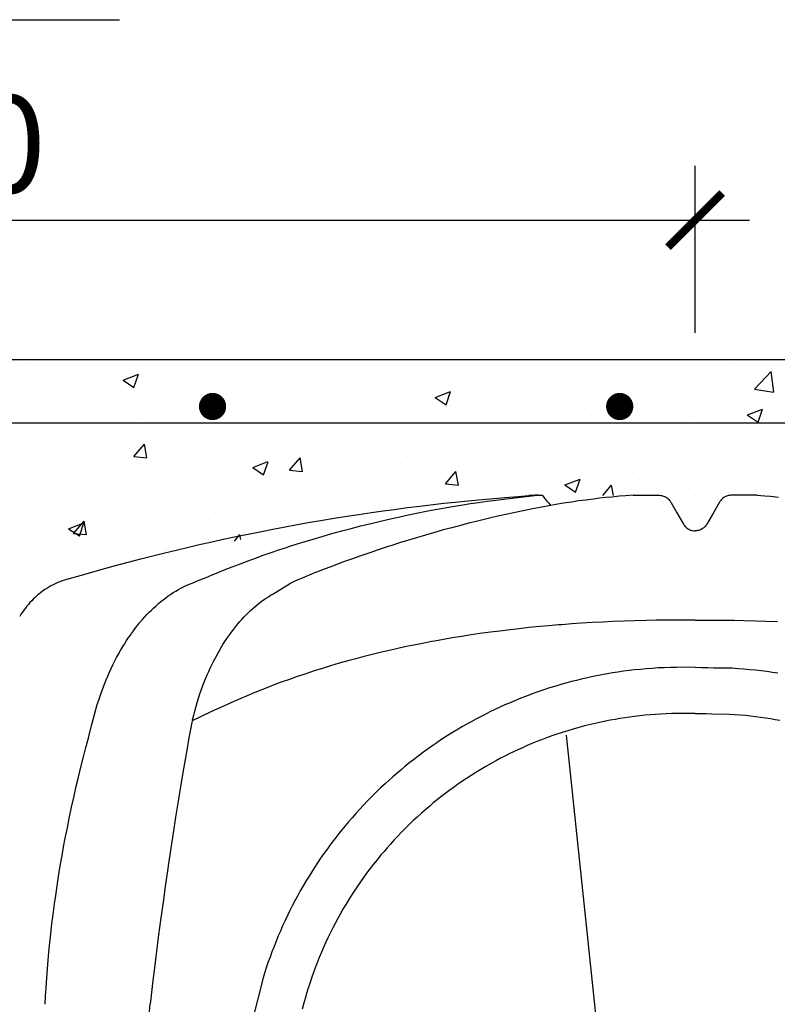
# Model space of a CAD drawing. Units: inches. Extents: x 45.7 to 66.7, y -62.1 to -32.4.
# Drawn here: x 57.6 to 59, y -37.1 to -35.3 of the extents above; entities that cross this region are included whole.
import ezdxf

# ---------------------------------------------------------------- set-up
doc = ezdxf.new("R2010")
doc.units = ezdxf.units.IN
doc.header["$MEASUREMENT"] = 0
doc.layers.add('Contorno-Cupolex', color=115, linetype='Continuous')
doc.styles.add('ROMANS', font='romans')
doc.dimstyles.new('milimetro20', dxfattribs={"dimtxt": 0.18, "dimasz": 0.1, "dimexe": 0.1, "dimexo": 0.05, "dimgap": 0.05, "dimtad": 1, "dimtoh": 1, "dimdec": 0, "dimlfac": 200, "dimzin": 1, "dimdsep": 46, "dimtxsty": 'ROMANS', "dimblk": 'ARCHTICK', "dimcen": 0.1, "dimdle": 0.1, "dimclrd": 8, "dimclre": 8, "dimclrt": 7, "dimadec": 1, "dimazin": 0, "dimtfac": 1, "dimtdec": 0, "dimtofl": 0, "dimtmove": 2, "dimatfit": 3, "dimldrblk": 'ARCHTICK', "dimfxl": 1, "dimtolj": 1, "dimtzin": 0, "dimarcsym": 0})

# ---------------------------------------------------------------- blocks, each defined once
blk = doc.blocks.new('_ARCHTICK')
at = {"color": 0, "linetype": 'ByBlock', "const_width": 0.15}
blk.add_lwpolyline([(-0.5, -0.5), (0.5, 0.5)], dxfattribs=at)
blk = doc.blocks.new('*D126')
at = {"color": 8, "linetype": 'ByBlock', "lineweight": -2, "ltscale": 0.8}
for p, q in [((56.0054, -35.9121), (56.0054, -35.6045)), ((58.8054, -35.9121), (58.8054, -35.6045)), ((55.9054, -35.7045), (58.9054, -35.7045))]:
    blk.add_line(p, q, dxfattribs=at)
at = {"layer": 'Defpoints', "color": 0, "linetype": 'ByBlock', "ltscale": 0.8}
for p in [(58.8054, -35.7045), (56.0054, -35.9621), (58.8054, -35.9621)]:
    blk.add_point(p, dxfattribs=at)
at = {"color": 8, "linetype": 'ByBlock', "lineweight": -2, "ltscale": 0.8, "xscale": 0.1, "yscale": 0.1, "zscale": 0.1, "rotation": 180}
blk.add_blockref('_ARCHTICK', (56.0054, -35.7045), dxfattribs=at)
at = {"color": 8, "linetype": 'ByBlock', "lineweight": -2, "ltscale": 0.8, "xscale": 0.1, "yscale": 0.1, "zscale": 0.1}
blk.add_blockref('_ARCHTICK', (58.8054, -35.7045), dxfattribs=at)
at = {"color": 7, "linetype": 'ByBlock', "ltscale": 0.8, "insert": (57.4054, -35.5645), "char_height": 0.18, "attachment_point": 5, "style": 'ROMANS'}
blk.add_mtext('\\A1;560', dxfattribs=at)

msp = doc.modelspace()

# ---------------------------------------------------------------- hatches: boundary and pattern name
h = msp.add_hatch()
h.set_pattern_fill('AR-CONC', color=8, scale=0.04, style=0)
h.set_pattern_definition([(50, (66.7258, -81.6232), (0.2869041, -0.0251009), [0.03, -0.33]), (355, (66.7258, -81.6232), (-0.0555005, 0.3008769), [0.024, -0.264]), (100.4514, (66.7497, -81.62528), (0.2314038, 0.2757758), [0.025496, -0.2804568]), (46.1842, (66.7258, -81.5432), (0.4268964, -0.0662076), [0.045, -0.495]), (96.6356, (66.7614, -81.5487), (0.373865, 0.389647), [0.038244, -0.4206852]), (351.1842, (66.7258, -81.5432), (0.3738648, 0.3896474), [0.036, -0.396]), (21, (66.7658, -81.5632), (0.2387628, -0.1610476), [0.03, -0.33]), (326, (66.7658, -81.5632), (0.0973261, 0.29006), [0.024, -0.264]), (71.4514, (66.7857, -81.5766), (0.336089, 0.1290122), [0.025496, -0.2804568]), (37.5, (66.7258, -81.62319), (0.00486394, 0.13315754), [0, -0.2608, 0, -0.268, 0, -0.265]), (7.5, (66.7258, -81.62319), (0.1052278, 0.1577647), [0, -0.1528, 0, -0.2548, 0, -0.101]), (327.5, (66.6366, -81.62319), (0.21352897, -0.00902195), [0, -0.1, 0, -0.312, 0, -0.414]), (317.5, (66.5966, -81.6232), (0.2332745, 0.040042), [0, -0.13, 0, -0.2072, 0, -0.294])])
h.paths.add_polyline_path([(59.1604, -36.2121), (52.8505, -36.2121), (52.8505, -35.9621), (59.1604, -35.9621)])
h = msp.add_hatch()
h.set_pattern_fill('AR-CONC', color=8, scale=0.04, style=0)
h.set_pattern_definition([(50, (-85.2, -30), (0.28690407, -0.02510085), [0.03, -0.33]), (355, (-85.2, -30), (-0.05550053, 0.30087685), [0.024, -0.264]), (100.4514, (-85.1761, -30.0021), (0.23140375, 0.2757758), [0.0254961, -0.28045684]), (46.1842, (-85.2, -29.92), (0.4268964, -0.0662076), [0.045, -0.495]), (96.6356, (-85.16443, -29.9255), (0.3738651, 0.3896471), [0.0382441, -0.4206852]), (351.1842, (-85.2, -29.92), (0.3738648, 0.3896474), [0.036, -0.396]), (21, (-85.16, -29.94), (0.23876282, -0.16104756), [0.03, -0.33]), (326, (-85.16, -29.94), (0.09732613, 0.29006), [0.024, -0.264]), (71.4514, (-85.1401, -29.95342), (0.33608905, 0.1290122), [0.0254961, -0.28045684]), (37.5, (-85.2, -30), (0.00486394, 0.13315754), [0, -0.2608, 0, -0.268, 0, -0.265]), (7.5, (-85.2, -30), (0.10522781, 0.15776468), [0, -0.1528, 0, -0.2548, 0, -0.101]), (327.5, (-85.2892, -30), (0.213528974, -0.00902195), [0, -0.1, 0, -0.312, 0, -0.414]), (317.5, (-85.3292, -30), (0.23327447, 0.040042), [0, -0.13, 0, -0.2072, 0, -0.294])])
h.paths.add_polyline_path([(56.4102, -36.2121), (56.8837, -36.2947), (57.1669, -36.3677), (57.4023, -36.6188), (57.6384, -36.3697), (58.1296, -36.2558), (58.3738, -36.2121)])

# ---------------------------------------------------------------- linework, layer by layer
at = {"color": 1}
msp.add_line((56.4427, -35.3353), (57.7451, -35.3353), dxfattribs=at)
at = {"color": 7}
msp.add_line((59.1604, -35.9621), (52.8505, -35.9621), dxfattribs=at)
at = {"color": 3}
msp.add_line((59.1604, -36.079), (52.8505, -36.079), dxfattribs=at)
at = {"const_width": 0.0248}
for points in [[(57.9039, -36.048, 1), (57.9292, -36.048, 1)], [(58.6539, -36.048, 1), (58.6792, -36.048, 1)]]:
    msp.add_lwpolyline(points, format="xyb", close=True, dxfattribs=at)
at = {"layer": 'Contorno-Cupolex', "linetype": 'Continuous'}
for p, q in [((58.3182, -36.2292), (58.3423, -36.2264)), ((58.3423, -36.2264), (58.3632, -36.2242)), ((58.3632, -36.2242), (58.3874, -36.2217)), ((58.374, -36.2297), (58.3917, -36.227)), ((58.3874, -36.2217), (58.4139, -36.2191)), ((58.3917, -36.227), (58.4062, -36.2248)), ((58.4062, -36.2248), (58.4221, -36.2226)), ((58.4139, -36.2191), (58.4341, -36.2173)), ((58.4221, -36.2226), (58.4383, -36.2204)), ((58.4341, -36.2173), (58.4547, -36.2156)), ((58.4383, -36.2204), (58.453, -36.2186)), ((58.453, -36.2186), (58.4682, -36.2168)), ((58.4547, -36.2156), (58.4798, -36.2136)), ((58.4682, -36.2168), (58.5153, -36.2115)), ((58.4798, -36.2136), (58.4992, -36.2122)), ((58.5009, -36.212), (58.4992, -36.2122)), ((58.5061, -36.2118), (58.5009, -36.212)), ((58.5111, -36.2116), (58.5061, -36.2118)), ((58.5165, -36.2115), (58.5111, -36.2116)), ((58.5165, -36.2115), (58.5165, -36.2115)), ((58.5165, -36.2115), (58.5165, -36.2115)), ((58.5165, -36.2115), (58.5179, -36.2115)), ((58.5179, -36.2115), (58.5194, -36.2115)), ((58.5194, -36.2115), (58.5199, -36.2115)), ((58.5199, -36.2115), (58.5199, -36.2115)), ((58.5199, -36.2115), (58.5221, -36.2115)), ((58.5221, -36.2115), (58.5239, -36.2115)), ((58.5239, -36.2115), (58.5239, -36.2115)), ((58.5239, -36.2115), (58.5261, -36.2145)), ((58.5261, -36.2145), (58.5285, -36.2177)), ((58.5285, -36.2177), (58.5293, -36.2187)), ((58.5293, -36.2187), (58.5293, -36.2187)), ((58.5293, -36.2187), (58.5323, -36.2224)), ((58.5323, -36.2224), (58.5351, -36.2258)), ((58.5351, -36.2258), (58.5382, -36.2292)), ((58.5632, -36.2264), (58.5491, -36.2287)), ((58.5786, -36.224), (58.5632, -36.2264)), ((58.5909, -36.2221), (58.5786, -36.224)), ((58.604, -36.2203), (58.5909, -36.2221)), ((58.6181, -36.2185), (58.604, -36.2203)), ((58.6292, -36.2171), (58.6181, -36.2185)), ((58.6409, -36.2158), (58.6292, -36.2171)), ((58.6521, -36.2148), (58.6409, -36.2158)), ((58.6409, -36.2158), (58.6409, -36.2158)), ((58.6663, -36.2135), (58.6521, -36.2148)), ((58.6774, -36.2126), (58.6663, -36.2135)), ((58.6663, -36.2135), (58.6663, -36.2135)), ((58.6914, -36.2115), (58.6774, -36.2126)), ((58.6914, -36.2115), (58.6914, -36.2115)), ((58.6914, -36.2115), (58.6914, -36.2115)), ((58.6914, -36.2115), (58.7034, -36.2115)), ((58.7034, -36.2115), (58.7034, -36.2115)), ((58.7034, -36.2115), (58.7158, -36.2115)), ((58.7158, -36.2115), (58.7158, -36.2115)), ((58.7158, -36.2115), (58.7401, -36.2116)), ((58.7401, -36.2116), (58.7421, -36.2118)), ((58.7421, -36.2118), (58.7438, -36.2121)), ((58.7438, -36.2121), (58.7456, -36.2126)), ((58.7456, -36.2126), (58.7474, -36.2132)), ((58.7474, -36.2132), (58.749, -36.2138)), ((58.749, -36.2138), (58.7506, -36.2146)), ((58.7506, -36.2146), (58.7511, -36.2149)), ((58.7511, -36.2149), (58.7511, -36.2149)), ((58.7511, -36.2149), (58.7526, -36.2159)), ((58.7526, -36.2159), (58.7543, -36.2171)), ((58.7543, -36.2171), (58.7556, -36.2182)), ((58.7556, -36.2182), (58.7569, -36.2195)), ((58.7569, -36.2195), (58.7582, -36.2209)), ((58.7582, -36.2209), (58.7593, -36.2223)), ((58.7593, -36.2223), (58.7602, -36.2238)), ((58.7602, -36.2238), (58.7605, -36.2243)), ((58.7605, -36.2243), (58.7605, -36.2243)), ((58.7605, -36.2243), (58.7712, -36.2427)), ((58.8504, -36.2243), (58.8397, -36.2427)), ((58.8507, -36.2238), (58.8504, -36.2243)), ((58.8504, -36.2243), (58.8504, -36.2243)), ((58.8516, -36.2223), (58.8507, -36.2238)), ((58.8527, -36.2209), (58.8516, -36.2223)), ((58.854, -36.2195), (58.8527, -36.2209)), ((58.8553, -36.2182), (58.854, -36.2195)), ((58.8566, -36.2171), (58.8553, -36.2182)), ((58.8583, -36.2159), (58.8566, -36.2171)), ((58.8598, -36.2149), (58.8583, -36.2159)), ((58.8603, -36.2146), (58.8598, -36.2149)), ((58.8598, -36.2149), (58.8598, -36.2149)), ((58.8619, -36.2138), (58.8603, -36.2146)), ((58.8635, -36.2132), (58.8619, -36.2138)), ((58.8653, -36.2126), (58.8635, -36.2132)), ((58.8671, -36.2121), (58.8653, -36.2126)), ((58.8688, -36.2118), (58.8671, -36.2121)), ((58.8708, -36.2116), (58.8688, -36.2118)), ((58.8726, -36.2115), (58.8708, -36.2116)), ((58.9075, -36.2115), (58.8726, -36.2115)), ((58.8951, -36.2115), (58.8951, -36.2115)), ((58.9195, -36.2115), (58.9075, -36.2115)), ((58.9075, -36.2115), (58.9075, -36.2115)), ((58.9195, -36.2115), (58.9195, -36.2115)), ((58.9195, -36.2115), (58.9335, -36.2126)), ((58.9195, -36.2115), (58.9195, -36.2115)), ((58.9335, -36.2126), (58.9446, -36.2135)), ((58.9446, -36.2135), (58.9446, -36.2135)), ((58.9446, -36.2135), (58.9588, -36.2148)), ((58.1857, -36.2469), (58.2092, -36.2434)), ((58.2092, -36.2434), (58.2309, -36.2404)), ((58.2309, -36.2404), (58.251, -36.2376)), ((58.251, -36.2376), (58.2758, -36.2344)), ((58.2758, -36.2344), (58.2981, -36.2316)), ((58.2773, -36.2476), (58.292, -36.2446)), ((58.292, -36.2446), (58.3101, -36.241)), ((58.2981, -36.2316), (58.3182, -36.2292)), ((58.3101, -36.241), (58.3265, -36.238)), ((58.3265, -36.238), (58.3411, -36.2353)), ((58.3411, -36.2353), (58.3588, -36.2322)), ((58.3588, -36.2322), (58.374, -36.2297)), ((58.4737, -36.2432), (58.4565, -36.247)), ((58.4886, -36.2401), (58.4737, -36.2432)), ((58.5058, -36.2366), (58.4886, -36.2401)), ((58.5201, -36.2339), (58.5058, -36.2366)), ((58.5361, -36.2309), (58.5201, -36.2339)), ((58.5491, -36.2287), (58.5361, -36.2309)), ((58.5382, -36.2292), (58.5392, -36.2304)), ((58.7712, -36.2427), (58.7712, -36.2427)), ((58.7712, -36.2427), (58.7838, -36.2646)), ((58.8397, -36.2427), (58.8271, -36.2646)), ((58.8397, -36.2427), (58.8397, -36.2427)), ((58.0725, -36.2657), (58.0964, -36.2614)), ((58.0964, -36.2614), (58.119, -36.2576)), ((58.119, -36.2576), (58.1403, -36.254)), ((58.1403, -36.254), (58.1604, -36.2508)), ((58.1604, -36.2508), (58.1857, -36.2469)), ((58.1952, -36.2665), (58.2109, -36.2627)), ((58.2109, -36.2627), (58.2257, -36.2591)), ((58.2257, -36.2591), (58.2442, -36.2548)), ((58.2442, -36.2548), (58.2614, -36.251)), ((58.2614, -36.251), (58.2773, -36.2476)), ((58.3911, -36.2626), (58.3794, -36.2655)), ((58.4023, -36.2598), (58.3911, -36.2626)), ((58.4146, -36.2568), (58.4023, -36.2598)), ((58.4266, -36.2539), (58.4146, -36.2568)), ((58.4423, -36.2502), (58.4266, -36.2539)), ((58.4565, -36.247), (58.4423, -36.2502)), ((57.9853, -36.2824), (58.0068, -36.2781)), ((58.0068, -36.2781), (58.0275, -36.2741)), ((58.0275, -36.2741), (58.0473, -36.2703)), ((58.0473, -36.2703), (58.0725, -36.2657)), ((58.1365, -36.2821), (58.155, -36.277)), ((58.155, -36.277), (58.172, -36.2725)), ((58.172, -36.2725), (58.1894, -36.268)), ((58.1894, -36.268), (58.1952, -36.2665)), ((58.1952, -36.2665), (58.1952, -36.2665)), ((58.3235, -36.2806), (58.3087, -36.2849)), ((58.3416, -36.2755), (58.3235, -36.2806)), ((58.3573, -36.2713), (58.3416, -36.2755)), ((58.3755, -36.2665), (58.3573, -36.2713)), ((58.3794, -36.2655), (58.3755, -36.2665)), ((58.3755, -36.2665), (58.3755, -36.2665)), ((58.7838, -36.2646), (58.7838, -36.2646)), ((58.7838, -36.2646), (58.7848, -36.2661)), ((58.7848, -36.2661), (58.7857, -36.2675)), ((58.7857, -36.2675), (58.787, -36.2689)), ((58.787, -36.2689), (58.7882, -36.2702)), ((58.7882, -36.2702), (58.7896, -36.2714)), ((58.7896, -36.2714), (58.7909, -36.2724)), ((58.7909, -36.2724), (58.7924, -36.2734)), ((58.7924, -36.2734), (58.7939, -36.2743)), ((58.7939, -36.2743), (58.7954, -36.275)), ((58.7954, -36.275), (58.797, -36.2756)), ((58.797, -36.2756), (58.7975, -36.2758)), ((58.7975, -36.2758), (58.7993, -36.2763)), ((58.7975, -36.2758), (58.7975, -36.2758)), ((58.7993, -36.2763), (58.8009, -36.2767)), ((58.8009, -36.2767), (58.8028, -36.2769)), ((58.8028, -36.2769), (58.8045, -36.2771)), ((58.8045, -36.2771), (58.8054, -36.2771)), ((58.8064, -36.2771), (58.8054, -36.2771)), ((58.8081, -36.2769), (58.8064, -36.2771)), ((58.81, -36.2767), (58.8081, -36.2769)), ((58.8116, -36.2763), (58.81, -36.2767)), ((58.8134, -36.2758), (58.8116, -36.2763)), ((58.8139, -36.2756), (58.8134, -36.2758)), ((58.8134, -36.2758), (58.8134, -36.2758)), ((58.8155, -36.275), (58.8139, -36.2756)), ((58.817, -36.2743), (58.8155, -36.275)), ((58.8185, -36.2734), (58.817, -36.2743)), ((58.82, -36.2724), (58.8185, -36.2734)), ((58.8213, -36.2714), (58.82, -36.2724)), ((58.8227, -36.2702), (58.8213, -36.2714)), ((58.8239, -36.2689), (58.8227, -36.2702)), ((58.8252, -36.2675), (58.8239, -36.2689)), ((58.8261, -36.2661), (58.8252, -36.2675)), ((58.8271, -36.2646), (58.8261, -36.2661)), ((58.8271, -36.2646), (58.8271, -36.2646)), ((57.8895, -36.3031), (57.915, -36.2974)), ((57.915, -36.2974), (57.9394, -36.292)), ((57.9394, -36.292), (57.9628, -36.2871)), ((57.9628, -36.2871), (57.9853, -36.2824)), ((58.0708, -36.3017), (58.0873, -36.2966)), ((58.0873, -36.2966), (58.1016, -36.2923)), ((58.1016, -36.2923), (58.1182, -36.2874)), ((58.1182, -36.2874), (58.1365, -36.2821)), ((58.2607, -36.2995), (58.2451, -36.3045)), ((58.2758, -36.2947), (58.2607, -36.2995)), ((58.2924, -36.2897), (58.2758, -36.2947)), ((58.3087, -36.2849), (58.2924, -36.2897)), ((57.8068, -36.323), (57.8284, -36.3176)), ((57.8284, -36.3176), (57.8494, -36.3125)), ((57.8494, -36.3125), (57.8698, -36.3077)), ((57.8698, -36.3077), (57.8895, -36.3031)), ((58.01, -36.3221), (58.0248, -36.317)), ((58.0248, -36.317), (58.0384, -36.3123)), ((58.0384, -36.3123), (58.0525, -36.3077)), ((58.0525, -36.3077), (58.0571, -36.3061)), ((58.0571, -36.3061), (58.0708, -36.3017)), ((58.0571, -36.3061), (58.0571, -36.3061)), ((58.206, -36.3175), (58.1878, -36.3238)), ((58.2218, -36.3121), (58.206, -36.3175)), ((58.24, -36.3061), (58.2218, -36.3121)), ((58.2451, -36.3045), (58.24, -36.3061)), ((58.24, -36.3061), (58.24, -36.3061)), ((57.7377, -36.3411), (57.7614, -36.3347)), ((57.7614, -36.3347), (57.7845, -36.3287)), ((57.7845, -36.3287), (57.8068, -36.323)), ((57.9664, -36.3382), (57.9823, -36.3322)), ((57.9823, -36.3322), (57.9955, -36.3274)), ((57.9955, -36.3274), (58.01, -36.3221)), ((58.1562, -36.3351), (58.1393, -36.3413)), ((58.1727, -36.3291), (58.1562, -36.3351)), ((58.1878, -36.3238), (58.1727, -36.3291)), ((57.6879, -36.3549), (57.7132, -36.3478)), ((57.7132, -36.3478), (57.7377, -36.3411)), ((57.9238, -36.3551), (57.9369, -36.3498)), ((57.9369, -36.3498), (57.9526, -36.3435)), ((57.9526, -36.3435), (57.9664, -36.3382)), ((58.1081, -36.3531), (58.1028, -36.3551)), ((58.1239, -36.347), (58.1081, -36.3531)), ((58.1393, -36.3413), (58.1239, -36.347)), ((57.6316, -36.3725), (57.6279, -36.3741)), ((57.6316, -36.3725), (57.6279, -36.3741)), ((57.6316, -36.3725), (57.6279, -36.3741)), ((57.6316, -36.3725), (57.6279, -36.3741)), ((57.6316, -36.3725), (57.6279, -36.3741)), ((57.6316, -36.3725), (57.6279, -36.3741)), ((57.6316, -36.3725), (57.6279, -36.3741)), ((57.6316, -36.3725), (57.6279, -36.3741)), ((57.6355, -36.3708), (57.6316, -36.3725)), ((57.6355, -36.3708), (57.6316, -36.3725)), ((57.6355, -36.3708), (57.6316, -36.3725)), ((57.6355, -36.3708), (57.6316, -36.3725)), ((57.6355, -36.3708), (57.6316, -36.3725)), ((57.6355, -36.3708), (57.6316, -36.3725)), ((57.6355, -36.3708), (57.6316, -36.3725)), ((57.6355, -36.3708), (57.6316, -36.3725)), ((57.6396, -36.3693), (57.6355, -36.3708)), ((57.6396, -36.3693), (57.6355, -36.3708)), ((57.6396, -36.3693), (57.6355, -36.3708)), ((57.6396, -36.3693), (57.6355, -36.3708)), ((57.6396, -36.3693), (57.6355, -36.3708)), ((57.6396, -36.3693), (57.6355, -36.3708)), ((57.6396, -36.3693), (57.6355, -36.3708)), ((57.6396, -36.3693), (57.6355, -36.3708)), ((57.644, -36.3677), (57.6396, -36.3693)), ((57.644, -36.3677), (57.6396, -36.3693)), ((57.644, -36.3677), (57.6396, -36.3693)), ((57.644, -36.3677), (57.6396, -36.3693)), ((57.644, -36.3677), (57.6396, -36.3693)), ((57.644, -36.3677), (57.6396, -36.3693)), ((57.644, -36.3677), (57.6396, -36.3693)), ((57.644, -36.3677), (57.6396, -36.3693)), ((57.6487, -36.3663), (57.644, -36.3677)), ((57.6487, -36.3663), (57.644, -36.3677)), ((57.6487, -36.3663), (57.644, -36.3677)), ((57.6487, -36.3663), (57.644, -36.3677)), ((57.6487, -36.3663), (57.644, -36.3677)), ((57.6487, -36.3663), (57.644, -36.3677)), ((57.6487, -36.3663), (57.644, -36.3677)), ((57.6487, -36.3663), (57.644, -36.3677)), ((57.6487, -36.3663), (57.6685, -36.3605)), ((57.6487, -36.3663), (57.6487, -36.3663)), ((57.6487, -36.3663), (57.6487, -36.3663)), ((57.6487, -36.3663), (57.6487, -36.3663)), ((57.6487, -36.3663), (57.6487, -36.3663)), ((57.6487, -36.3663), (57.6487, -36.3663)), ((57.6487, -36.3663), (57.6487, -36.3663)), ((57.6487, -36.3663), (57.6487, -36.3663)), ((57.6487, -36.3663), (57.6487, -36.3663)), ((57.6487, -36.3663), (57.6487, -36.3663)), ((57.6685, -36.3605), (57.6879, -36.3549)), ((57.8788, -36.3733), (57.8886, -36.3693)), ((57.8886, -36.3693), (57.896, -36.3664)), ((57.896, -36.3664), (57.9018, -36.364)), ((57.9018, -36.364), (57.9089, -36.3612)), ((57.9018, -36.364), (57.9018, -36.364)), ((57.9089, -36.3612), (57.9173, -36.3577)), ((57.9173, -36.3577), (57.9238, -36.3551)), ((57.9238, -36.3551), (57.9238, -36.3551)), ((58.06, -36.3733), (58.0665, -36.3703)), ((58.0665, -36.3703), (58.0745, -36.3668)), ((58.0745, -36.3668), (58.0808, -36.364)), ((58.0808, -36.364), (58.0876, -36.3612)), ((58.0808, -36.364), (58.0808, -36.364)), ((58.0876, -36.3612), (58.0939, -36.3586)), ((58.0939, -36.3586), (58.1006, -36.356)), ((58.1006, -36.356), (58.1028, -36.3551)), ((57.6036, -36.3884), (57.5998, -36.3912)), ((57.6036, -36.3884), (57.5998, -36.3912)), ((57.6036, -36.3884), (57.5998, -36.3912)), ((57.6036, -36.3884), (57.5998, -36.3912)), ((57.6036, -36.3884), (57.5998, -36.3912)), ((57.6036, -36.3884), (57.5998, -36.3912)), ((57.6036, -36.3884), (57.5998, -36.3912)), ((57.6036, -36.3884), (57.5998, -36.3912)), ((57.6078, -36.3854), (57.6036, -36.3884)), ((57.6078, -36.3854), (57.6036, -36.3884)), ((57.6078, -36.3854), (57.6036, -36.3884)), ((57.6078, -36.3854), (57.6036, -36.3884)), ((57.6078, -36.3854), (57.6036, -36.3884)), ((57.6078, -36.3854), (57.6036, -36.3884)), ((57.6078, -36.3854), (57.6036, -36.3884)), ((57.6078, -36.3854), (57.6036, -36.3884)), ((57.6113, -36.3832), (57.6078, -36.3854)), ((57.6113, -36.3832), (57.6078, -36.3854)), ((57.6113, -36.3832), (57.6078, -36.3854)), ((57.6113, -36.3832), (57.6078, -36.3854)), ((57.6113, -36.3832), (57.6078, -36.3854)), ((57.6113, -36.3832), (57.6078, -36.3854)), ((57.6113, -36.3832), (57.6078, -36.3854)), ((57.6113, -36.3832), (57.6078, -36.3854)), ((57.6149, -36.381), (57.6113, -36.3832)), ((57.6149, -36.381), (57.6113, -36.3832)), ((57.6149, -36.381), (57.6113, -36.3832)), ((57.6149, -36.381), (57.6113, -36.3832)), ((57.6149, -36.381), (57.6113, -36.3832)), ((57.6149, -36.381), (57.6113, -36.3832)), ((57.6149, -36.381), (57.6113, -36.3832)), ((57.6149, -36.381), (57.6113, -36.3832)), ((57.6189, -36.3787), (57.6149, -36.381)), ((57.6189, -36.3787), (57.6149, -36.381)), ((57.6189, -36.3787), (57.6149, -36.381)), ((57.6189, -36.3787), (57.6149, -36.381)), ((57.6189, -36.3787), (57.6149, -36.381)), ((57.6189, -36.3787), (57.6149, -36.381)), ((57.6189, -36.3787), (57.6149, -36.381)), ((57.6189, -36.3787), (57.6149, -36.381)), ((57.6232, -36.3764), (57.6189, -36.3787)), ((57.6232, -36.3764), (57.6189, -36.3787)), ((57.6232, -36.3764), (57.6189, -36.3787)), ((57.6232, -36.3764), (57.6189, -36.3787)), ((57.6232, -36.3764), (57.6189, -36.3787)), ((57.6232, -36.3764), (57.6189, -36.3787)), ((57.6232, -36.3764), (57.6189, -36.3787)), ((57.6232, -36.3764), (57.6189, -36.3787)), ((57.6279, -36.3741), (57.6232, -36.3764)), ((57.6279, -36.3741), (57.6232, -36.3764)), ((57.6279, -36.3741), (57.6232, -36.3764)), ((57.6279, -36.3741), (57.6232, -36.3764)), ((57.6279, -36.3741), (57.6232, -36.3764)), ((57.6279, -36.3741), (57.6232, -36.3764)), ((57.6279, -36.3741), (57.6232, -36.3764)), ((57.6279, -36.3741), (57.6232, -36.3764)), ((57.8442, -36.3909), (57.8487, -36.3882)), ((57.8487, -36.3882), (57.8539, -36.3852)), ((57.8539, -36.3852), (57.8582, -36.3828)), ((57.8582, -36.3828), (57.863, -36.3803)), ((57.863, -36.3803), (57.8679, -36.3779)), ((57.8679, -36.3779), (57.8725, -36.3759)), ((57.8725, -36.3759), (57.8772, -36.3739)), ((57.8772, -36.3739), (57.8788, -36.3733)), ((57.8788, -36.3733), (57.8788, -36.3733)), ((58.0328, -36.391), (58.06, -36.3733)), ((57.5834, -36.4058), (57.5801, -36.4094)), ((57.5834, -36.4058), (57.5801, -36.4094)), ((57.5834, -36.4058), (57.5801, -36.4094)), ((57.5834, -36.4058), (57.5801, -36.4094)), ((57.5834, -36.4058), (57.5801, -36.4094)), ((57.5834, -36.4058), (57.5801, -36.4094)), ((57.5834, -36.4058), (57.5801, -36.4094)), ((57.5834, -36.4058), (57.5801, -36.4094)), ((57.5862, -36.403), (57.5834, -36.4058)), ((57.5862, -36.403), (57.5834, -36.4058)), ((57.5862, -36.403), (57.5834, -36.4058)), ((57.5862, -36.403), (57.5834, -36.4058)), ((57.5862, -36.403), (57.5834, -36.4058)), ((57.5862, -36.403), (57.5834, -36.4058)), ((57.5862, -36.403), (57.5834, -36.4058)), ((57.5862, -36.403), (57.5834, -36.4058)), ((57.5895, -36.3999), (57.5862, -36.403)), ((57.5895, -36.3999), (57.5862, -36.403)), ((57.5895, -36.3999), (57.5862, -36.403)), ((57.5895, -36.3999), (57.5862, -36.403)), ((57.5895, -36.3999), (57.5862, -36.403)), ((57.5895, -36.3999), (57.5862, -36.403)), ((57.5895, -36.3999), (57.5862, -36.403)), ((57.5895, -36.3999), (57.5862, -36.403)), ((57.5933, -36.3965), (57.5895, -36.3999)), ((57.5933, -36.3965), (57.5895, -36.3999)), ((57.5933, -36.3965), (57.5895, -36.3999)), ((57.5933, -36.3965), (57.5895, -36.3999)), ((57.5933, -36.3965), (57.5895, -36.3999)), ((57.5933, -36.3965), (57.5895, -36.3999)), ((57.5933, -36.3965), (57.5895, -36.3999)), ((57.5933, -36.3965), (57.5895, -36.3999)), ((57.5964, -36.3939), (57.5933, -36.3965)), ((57.5964, -36.3939), (57.5933, -36.3965)), ((57.5964, -36.3939), (57.5933, -36.3965)), ((57.5964, -36.3939), (57.5933, -36.3965)), ((57.5964, -36.3939), (57.5933, -36.3965)), ((57.5964, -36.3939), (57.5933, -36.3965)), ((57.5964, -36.3939), (57.5933, -36.3965)), ((57.5964, -36.3939), (57.5933, -36.3965)), ((57.5998, -36.3912), (57.5964, -36.3939)), ((57.5998, -36.3912), (57.5964, -36.3939)), ((57.5998, -36.3912), (57.5964, -36.3939)), ((57.5998, -36.3912), (57.5964, -36.3939)), ((57.5998, -36.3912), (57.5964, -36.3939)), ((57.5998, -36.3912), (57.5964, -36.3939)), ((57.5998, -36.3912), (57.5964, -36.3939)), ((57.5998, -36.3912), (57.5964, -36.3939)), ((57.8171, -36.4111), (57.8214, -36.4075)), ((57.8214, -36.4075), (57.8254, -36.4043)), ((57.8254, -36.4043), (57.8304, -36.4004)), ((57.8304, -36.4004), (57.835, -36.3971)), ((57.835, -36.3971), (57.8392, -36.3942)), ((57.8392, -36.3942), (57.8442, -36.3909)), ((58.0031, -36.4098), (58.007, -36.4069)), ((58.007, -36.4069), (58.0115, -36.4037)), ((58.0115, -36.4037), (58.0152, -36.4011)), ((58.0152, -36.4011), (58.0194, -36.3985)), ((58.0194, -36.3985), (58.0236, -36.3959)), ((58.0236, -36.3959), (58.0275, -36.3937)), ((58.0275, -36.3937), (58.0315, -36.3916)), ((58.0315, -36.3916), (58.0328, -36.391)), ((57.5665, -36.4268), (57.5642, -36.4303)), ((57.5665, -36.4268), (57.5642, -36.4303)), ((57.5665, -36.4268), (57.5642, -36.4303)), ((57.5665, -36.4268), (57.5642, -36.4303)), ((57.5665, -36.4268), (57.5642, -36.4303)), ((57.5665, -36.4268), (57.5642, -36.4303)), ((57.5665, -36.4268), (57.5642, -36.4303)), ((57.5665, -36.4268), (57.5642, -36.4303)), ((57.569, -36.4231), (57.5665, -36.4268)), ((57.569, -36.4231), (57.5665, -36.4268)), ((57.569, -36.4231), (57.5665, -36.4268)), ((57.569, -36.4231), (57.5665, -36.4268)), ((57.569, -36.4231), (57.5665, -36.4268)), ((57.569, -36.4231), (57.5665, -36.4268)), ((57.569, -36.4231), (57.5665, -36.4268)), ((57.569, -36.4231), (57.5665, -36.4268)), ((57.5717, -36.4195), (57.569, -36.4231)), ((57.5717, -36.4195), (57.569, -36.4231)), ((57.5717, -36.4195), (57.569, -36.4231)), ((57.5717, -36.4195), (57.569, -36.4231)), ((57.5717, -36.4195), (57.569, -36.4231)), ((57.5717, -36.4195), (57.569, -36.4231)), ((57.5717, -36.4195), (57.569, -36.4231)), ((57.5717, -36.4195), (57.569, -36.4231)), ((57.5741, -36.4163), (57.5717, -36.4195)), ((57.5741, -36.4163), (57.5717, -36.4195)), ((57.5741, -36.4163), (57.5717, -36.4195)), ((57.5741, -36.4163), (57.5717, -36.4195)), ((57.5741, -36.4163), (57.5717, -36.4195)), ((57.5741, -36.4163), (57.5717, -36.4195)), ((57.5741, -36.4163), (57.5717, -36.4195)), ((57.5741, -36.4163), (57.5717, -36.4195)), ((57.5773, -36.4126), (57.5741, -36.4163)), ((57.5773, -36.4126), (57.5741, -36.4163)), ((57.5773, -36.4126), (57.5741, -36.4163)), ((57.5773, -36.4126), (57.5741, -36.4163)), ((57.5773, -36.4126), (57.5741, -36.4163)), ((57.5773, -36.4126), (57.5741, -36.4163)), ((57.5773, -36.4126), (57.5741, -36.4163)), ((57.5773, -36.4126), (57.5741, -36.4163)), ((57.5801, -36.4094), (57.5773, -36.4126)), ((57.5801, -36.4094), (57.5773, -36.4126)), ((57.5801, -36.4094), (57.5773, -36.4126)), ((57.5801, -36.4094), (57.5773, -36.4126)), ((57.5801, -36.4094), (57.5773, -36.4126)), ((57.5801, -36.4094), (57.5773, -36.4126)), ((57.5801, -36.4094), (57.5773, -36.4126)), ((57.5801, -36.4094), (57.5773, -36.4126)), ((57.7999, -36.4272), (57.8039, -36.4232)), ((57.8039, -36.4232), (57.8077, -36.4195)), ((57.8077, -36.4195), (57.8126, -36.4151)), ((57.8126, -36.4151), (57.8171, -36.4111)), ((57.9827, -36.4275), (57.9863, -36.4241)), ((57.9863, -36.4241), (57.9908, -36.42)), ((57.9908, -36.42), (57.9949, -36.4165)), ((57.9949, -36.4165), (57.9986, -36.4134)), ((57.9986, -36.4134), (58.0031, -36.4098)), ((57.562, -36.4339), (57.5613, -36.4351)), ((57.562, -36.4339), (57.5613, -36.4351)), ((57.562, -36.4339), (57.5613, -36.4351)), ((57.562, -36.4339), (57.5613, -36.4351)), ((57.562, -36.4339), (57.5613, -36.4351)), ((57.562, -36.4339), (57.5613, -36.4351)), ((57.562, -36.4339), (57.5613, -36.4351)), ((57.562, -36.4339), (57.5613, -36.4351)), ((57.5642, -36.4303), (57.562, -36.4339)), ((57.5642, -36.4303), (57.562, -36.4339)), ((57.5642, -36.4303), (57.562, -36.4339)), ((57.5642, -36.4303), (57.562, -36.4339)), ((57.5642, -36.4303), (57.562, -36.4339)), ((57.5642, -36.4303), (57.562, -36.4339)), ((57.5642, -36.4303), (57.562, -36.4339)), ((57.5642, -36.4303), (57.562, -36.4339)), ((57.7822, -36.4469), (57.7869, -36.4413)), ((57.7869, -36.4413), (57.7914, -36.4362)), ((57.7914, -36.4362), (57.7958, -36.4315)), ((57.7958, -36.4315), (57.7999, -36.4272)), ((57.9633, -36.4486), (57.9669, -36.4444)), ((57.9669, -36.4444), (57.9703, -36.4405)), ((57.9703, -36.4405), (57.9747, -36.4357)), ((57.9747, -36.4357), (57.9789, -36.4314)), ((57.9789, -36.4314), (57.9827, -36.4275)), ((58.6535, -36.4443), (58.6357, -36.4451)), ((58.6752, -36.4434), (58.6535, -36.4443)), ((58.6939, -36.4428), (58.6752, -36.4434)), ((58.7156, -36.4422), (58.6939, -36.4428)), ((58.7337, -36.4418), (58.7156, -36.4422)), ((58.7538, -36.4415), (58.7337, -36.4418)), ((58.7986, -36.4414), (58.7538, -36.4415)), ((58.7717, -36.4414), (58.7717, -36.4414)), ((58.8054, -36.4414), (58.7986, -36.4414)), ((58.8054, -36.4414), (58.8123, -36.4414)), ((58.8123, -36.4414), (58.8346, -36.4415)), ((58.8167, -36.4414), (58.8167, -36.4414)), ((58.8346, -36.4415), (58.8772, -36.4418)), ((58.8772, -36.4418), (58.8953, -36.4422)), ((58.8953, -36.4422), (58.917, -36.4428)), ((58.917, -36.4428), (58.9357, -36.4434)), ((58.9357, -36.4434), (58.9574, -36.4443)), ((57.7671, -36.4665), (57.771, -36.4611)), ((57.771, -36.4611), (57.7749, -36.4561)), ((57.7749, -36.4561), (57.7786, -36.4513)), ((57.7786, -36.4513), (57.7822, -36.4469)), ((57.9514, -36.4637), (57.9555, -36.4583)), ((57.9555, -36.4583), (57.9595, -36.4532)), ((57.9595, -36.4532), (57.9633, -36.4486)), ((58.4455, -36.4617), (58.4286, -36.4639)), ((58.465, -36.4593), (58.4455, -36.4617)), ((58.4813, -36.4575), (58.465, -36.4593)), ((58.4994, -36.4555), (58.4813, -36.4575)), ((58.5195, -36.4535), (58.4994, -36.4555)), ((58.5359, -36.452), (58.5195, -36.4535)), ((58.5537, -36.4505), (58.5359, -36.452)), ((58.5598, -36.45), (58.5537, -36.4505)), ((58.5537, -36.4505), (58.5537, -36.4505)), ((58.5783, -36.4487), (58.5598, -36.45)), ((58.5964, -36.4474), (58.5783, -36.4487)), ((58.6162, -36.4462), (58.5964, -36.4474)), ((58.6357, -36.4451), (58.6162, -36.4462)), ((57.7544, -36.4856), (57.7583, -36.4794)), ((57.7583, -36.4794), (57.762, -36.4739)), ((57.762, -36.4739), (57.7658, -36.4684)), ((57.7658, -36.4684), (57.7671, -36.4665)), ((57.7671, -36.4665), (57.7671, -36.4665)), ((57.9357, -36.4868), (57.9393, -36.4812)), ((57.9393, -36.4812), (57.9431, -36.4755)), ((57.9431, -36.4755), (57.9465, -36.4705)), ((57.9465, -36.4705), (57.9502, -36.4654)), ((57.9502, -36.4654), (57.9514, -36.4637)), ((57.9514, -36.4637), (57.9514, -36.4637)), ((58.3199, -36.4812), (58.303, -36.4844)), ((58.3254, -36.4802), (58.3199, -36.4812)), ((58.3199, -36.4812), (58.3199, -36.4812)), ((58.342, -36.4772), (58.3254, -36.4802)), ((58.3581, -36.4744), (58.342, -36.4772)), ((58.3758, -36.4716), (58.3581, -36.4744)), ((58.3932, -36.4689), (58.3758, -36.4716)), ((58.4092, -36.4665), (58.3932, -36.4689)), ((58.4286, -36.4639), (58.4092, -36.4665)), ((57.7433, -36.5044), (57.7472, -36.4974)), ((57.7472, -36.4974), (57.7506, -36.4917)), ((57.7506, -36.4917), (57.7544, -36.4856)), ((57.9255, -36.5042), (57.9287, -36.4985)), ((57.9287, -36.4985), (57.9325, -36.492)), ((57.9325, -36.492), (57.9357, -36.4868)), ((58.2394, -36.498), (58.2252, -36.5014)), ((58.2553, -36.4944), (58.2394, -36.498)), ((58.273, -36.4905), (58.2553, -36.4944)), ((58.2874, -36.4875), (58.273, -36.4905)), ((58.303, -36.4844), (58.2874, -36.4875)), ((57.7361, -36.5178), (57.7399, -36.5106)), ((57.7399, -36.5106), (57.7433, -36.5044)), ((57.9157, -36.5229), (57.9189, -36.5165)), ((57.9189, -36.5165), (57.9218, -36.5109)), ((57.9218, -36.5109), (57.9255, -36.5042)), ((58.1659, -36.5167), (58.1499, -36.5212)), ((58.1806, -36.5127), (58.1659, -36.5167)), ((58.1934, -36.5093), (58.1806, -36.5127)), ((58.2081, -36.5056), (58.1934, -36.5093)), ((58.2252, -36.5014), (58.2081, -36.5056)), ((57.7262, -36.5385), (57.7298, -36.5307)), ((57.7298, -36.5307), (57.7331, -36.5239)), ((57.7331, -36.5239), (57.7361, -36.5178)), ((57.9095, -36.536), (57.9122, -36.5301)), ((57.9122, -36.5301), (57.9157, -36.5229)), ((58.1037, -36.5353), (58.0987, -36.5369)), ((58.1189, -36.5305), (58.1037, -36.5353)), ((58.1336, -36.526), (58.1189, -36.5305)), ((58.1499, -36.5212), (58.1336, -36.526)), ((58.6837, -36.5346), (58.6734, -36.5359)), ((58.6941, -36.5334), (58.6837, -36.5346)), ((58.7047, -36.5323), (58.6941, -36.5334)), ((58.7154, -36.5313), (58.7047, -36.5323)), ((58.7263, -36.5305), (58.7154, -36.5313)), ((58.7374, -36.5298), (58.7263, -36.5305)), ((58.7485, -36.5293), (58.7374, -36.5298)), ((58.7599, -36.5289), (58.7485, -36.5293)), ((58.7713, -36.5286), (58.7599, -36.5289)), ((58.8054, -36.5285), (58.7713, -36.5286)), ((58.8054, -36.5285), (58.8054, -36.5285)), ((58.8054, -36.5285), (58.8054, -36.5285)), ((58.8054, -36.5285), (58.8171, -36.5286)), ((58.8171, -36.5286), (58.8285, -36.5289)), ((58.8285, -36.5289), (58.8399, -36.5293)), ((58.8399, -36.5293), (58.8735, -36.5298)), ((58.8735, -36.5298), (58.8846, -36.5305)), ((58.8846, -36.5305), (58.8954, -36.5313)), ((58.8954, -36.5313), (58.9062, -36.5323)), ((58.9062, -36.5323), (58.9168, -36.5334)), ((58.9168, -36.5334), (58.9272, -36.5346)), ((58.9272, -36.5346), (58.9375, -36.5359)), ((57.7175, -36.5593), (57.7205, -36.5517)), ((57.7205, -36.5517), (57.7235, -36.5448)), ((57.7235, -36.5448), (57.7262, -36.5385)), ((57.9005, -36.5574), (57.9037, -36.5496)), ((57.9037, -36.5496), (57.9067, -36.5425)), ((57.9067, -36.5425), (57.9095, -36.536)), ((58.0583, -36.5507), (58.043, -36.5562)), ((58.0724, -36.5457), (58.0583, -36.5507)), ((58.0846, -36.5416), (58.0724, -36.5457)), ((58.0987, -36.5369), (58.0846, -36.5416)), ((58.0987, -36.5369), (58.0987, -36.5369)), ((58.5867, -36.5526), (58.5777, -36.5549)), ((58.5958, -36.5504), (58.5867, -36.5526)), ((58.605, -36.5483), (58.5958, -36.5504)), ((58.6144, -36.5462), (58.605, -36.5483)), ((58.6239, -36.5442), (58.6144, -36.5462)), ((58.6335, -36.5424), (58.6239, -36.5442)), ((58.6433, -36.5406), (58.6335, -36.5424)), ((58.6531, -36.5389), (58.6433, -36.5406)), ((58.6632, -36.5374), (58.6531, -36.5389)), ((58.6734, -36.5359), (58.6632, -36.5374)), ((58.9375, -36.5359), (58.9477, -36.5374)), ((58.9477, -36.5374), (58.9577, -36.5389)), ((57.7119, -36.5743), (57.7143, -36.5676)), ((57.7143, -36.5676), (57.7175, -36.5593)), ((57.8932, -36.5775), (57.8957, -36.5704)), ((57.8957, -36.5704), (57.8982, -36.5637)), ((57.8982, -36.5637), (57.9005, -36.5574)), ((58.0053, -36.5707), (57.9942, -36.5751)), ((58.0196, -36.5651), (58.0053, -36.5707)), ((58.0314, -36.5605), (58.0196, -36.5651)), ((58.043, -36.5562), (58.0314, -36.5605)), ((58.5265, -36.5702), (58.5157, -36.5739)), ((58.5375, -36.5666), (58.5265, -36.5702)), ((58.5487, -36.5631), (58.5375, -36.5666)), ((58.5602, -36.5597), (58.5487, -36.5631)), ((58.5689, -36.5573), (58.5602, -36.5597)), ((58.5777, -36.5549), (58.5689, -36.5573)), ((57.7043, -36.5973), (57.7069, -36.5891)), ((57.7069, -36.5891), (57.7094, -36.5815)), ((57.7094, -36.5815), (57.7119, -36.5743)), ((57.8881, -36.5935), (57.8907, -36.5852)), ((57.8907, -36.5852), (57.8932, -36.5775)), ((57.9689, -36.5858), (57.9555, -36.5916)), ((57.9806, -36.5808), (57.9689, -36.5858)), ((57.9942, -36.5751), (57.9806, -36.5808)), ((57.9942, -36.5751), (57.9942, -36.5751)), ((58.4745, -36.5896), (58.4647, -36.5937)), ((58.4845, -36.5855), (58.4745, -36.5896)), ((58.4947, -36.5816), (58.4845, -36.5855)), ((58.5051, -36.5777), (58.4947, -36.5816)), ((58.5157, -36.5739), (58.5051, -36.5777)), ((57.6992, -36.6154), (57.7017, -36.606)), ((57.7017, -36.606), (57.7043, -36.5973)), ((57.8837, -36.6093), (57.8856, -36.6023)), ((57.8856, -36.6023), (57.8881, -36.5935)), ((57.9259, -36.605), (57.9124, -36.6114)), ((57.9408, -36.5982), (57.9259, -36.605)), ((57.9555, -36.5916), (57.9408, -36.5982)), ((58.4365, -36.6064), (58.4275, -36.6108)), ((58.4457, -36.6021), (58.4365, -36.6064)), ((58.4551, -36.5979), (58.4457, -36.6021)), ((58.4647, -36.5937), (58.4551, -36.5979)), ((57.6943, -36.6342), (57.6992, -36.6154)), ((57.6992, -36.6154), (57.6992, -36.6154)), ((57.8799, -36.6244), (57.8779, -36.6331)), ((57.9124, -36.6114), (57.8793, -36.6272)), ((57.8799, -36.6244), (57.8818, -36.6166)), ((57.8799, -36.6244), (57.8799, -36.6244)), ((57.8799, -36.6244), (57.8799, -36.6244)), ((57.8818, -36.6166), (57.8837, -36.6093)), ((58.4014, -36.6241), (58.3931, -36.6287)), ((58.4099, -36.6197), (58.4014, -36.6241)), ((58.4186, -36.6152), (58.4099, -36.6197)), ((58.4275, -36.6108), (58.4186, -36.6152)), ((58.6492, -36.626), (58.6406, -36.6276)), ((58.6579, -36.6244), (58.6492, -36.626)), ((58.6668, -36.6229), (58.6579, -36.6244)), ((58.6758, -36.6215), (58.6668, -36.6229)), ((58.6849, -36.6202), (58.6758, -36.6215)), ((58.6941, -36.619), (58.6849, -36.6202)), ((58.7035, -36.6179), (58.6941, -36.619)), ((58.7129, -36.6169), (58.7035, -36.6179)), ((58.7225, -36.6161), (58.7129, -36.6169)), ((58.7323, -36.6153), (58.7225, -36.6161)), ((58.7422, -36.6147), (58.7323, -36.6153)), ((58.7522, -36.6142), (58.7422, -36.6147)), ((58.7623, -36.6139), (58.7522, -36.6142)), ((58.7725, -36.6137), (58.7623, -36.6139)), ((58.8054, -36.6136), (58.7725, -36.6137)), ((58.8054, -36.6136), (58.8054, -36.6136)), ((58.8054, -36.6136), (58.8158, -36.6137)), ((58.8054, -36.6136), (58.8054, -36.6136)), ((58.8158, -36.6137), (58.8261, -36.6139)), ((58.8261, -36.6139), (58.8362, -36.6142)), ((58.8362, -36.6142), (58.8687, -36.6147)), ((58.8687, -36.6147), (58.8786, -36.6153)), ((58.8786, -36.6153), (58.8883, -36.6161)), ((58.8883, -36.6161), (58.898, -36.6169)), ((58.898, -36.6169), (58.9074, -36.6179)), ((58.9074, -36.6179), (58.9168, -36.619)), ((58.9168, -36.619), (58.926, -36.6202)), ((58.926, -36.6202), (58.9351, -36.6215)), ((58.9351, -36.6215), (58.9441, -36.6229)), ((58.9441, -36.6229), (58.9529, -36.6244)), ((58.9529, -36.6244), (58.9617, -36.626)), ((57.6894, -36.6532), (57.6943, -36.6342)), ((57.6943, -36.6342), (57.6943, -36.6342)), ((57.8764, -36.64), (57.8746, -36.6488)), ((57.8779, -36.6331), (57.8764, -36.64)), ((57.8764, -36.64), (57.8764, -36.64)), ((58.3691, -36.6424), (58.3588, -36.6487)), ((58.3769, -36.6378), (58.3691, -36.6424)), ((58.3849, -36.6332), (58.3769, -36.6378)), ((58.3931, -36.6287), (58.3849, -36.6332)), ((58.581, -36.6423), (58.5708, -36.6453)), ((58.5914, -36.6393), (58.581, -36.6423)), ((58.6019, -36.6365), (58.5914, -36.6393)), ((58.6127, -36.6338), (58.6019, -36.6365)), ((58.6237, -36.6312), (58.6127, -36.6338)), ((58.6321, -36.6294), (58.6237, -36.6312)), ((58.6406, -36.6276), (58.6321, -36.6294)), ((57.6832, -36.6765), (57.6878, -36.659)), ((57.6878, -36.659), (57.6894, -36.6532)), ((57.6894, -36.6532), (57.6894, -36.6532)), ((57.8733, -36.6556), (57.8678, -36.6878)), ((57.8746, -36.6488), (57.8733, -36.6556)), ((57.8733, -36.6556), (57.8733, -36.6556)), ((58.3392, -36.6612), (58.3298, -36.6674)), ((58.3489, -36.6549), (58.3392, -36.6612)), ((58.3588, -36.6487), (58.3489, -36.6549)), ((58.5227, -36.6619), (58.5136, -36.6655)), ((58.5319, -36.6584), (58.5227, -36.6619)), ((58.5414, -36.655), (58.5319, -36.6584)), ((58.551, -36.6517), (58.5414, -36.655)), ((58.5608, -36.6484), (58.551, -36.6517)), ((58.5708, -36.6453), (58.5608, -36.6484)), ((58.5681, -36.6535), (58.6407, -37.3446)), ((57.6788, -36.6936), (57.6832, -36.6765)), ((58.3117, -36.6801), (58.303, -36.6864)), ((58.3206, -36.6737), (58.3117, -36.6801)), ((58.3298, -36.6674), (58.3206, -36.6737)), ((58.4791, -36.6804), (58.4709, -36.6843)), ((58.4875, -36.6766), (58.4791, -36.6804)), ((58.496, -36.6728), (58.4875, -36.6766)), ((58.5047, -36.6691), (58.496, -36.6728)), ((58.5136, -36.6655), (58.5047, -36.6691)), ((57.6741, -36.7124), (57.6788, -36.6936)), ((57.8678, -36.6878), (57.863, -36.7158)), ((58.2864, -36.699), (58.2784, -36.7053)), ((58.2946, -36.6927), (58.2864, -36.699)), ((58.303, -36.6864), (58.2946, -36.6927)), ((58.4472, -36.6961), (58.4396, -36.7002)), ((58.4549, -36.6922), (58.4472, -36.6961)), ((58.4628, -36.6882), (58.4549, -36.6922)), ((58.4709, -36.6843), (58.4628, -36.6882)), ((57.6696, -36.7309), (57.6741, -36.7124)), ((57.863, -36.7158), (57.8576, -36.7483)), ((58.2706, -36.7115), (58.2631, -36.7178)), ((58.2784, -36.7053), (58.2706, -36.7115)), ((58.4108, -36.7166), (58.4017, -36.7222)), ((58.4201, -36.7111), (58.4108, -36.7166)), ((58.4297, -36.7056), (58.4201, -36.7111)), ((58.4396, -36.7002), (58.4297, -36.7056)), ((57.6656, -36.7478), (57.6696, -36.7309)), ((58.2486, -36.7302), (58.2417, -36.7364)), ((58.2558, -36.724), (58.2486, -36.7302)), ((58.2631, -36.7178), (58.2558, -36.724)), ((58.3842, -36.7334), (58.3758, -36.739)), ((58.3928, -36.7278), (58.3842, -36.7334)), ((58.4017, -36.7222), (58.3928, -36.7278)), ((57.6609, -36.7684), (57.6656, -36.7478)), ((57.8576, -36.7483), (57.8533, -36.775)), ((58.2262, -36.7507), (58.2178, -36.7588)), ((58.2349, -36.7426), (58.2262, -36.7507)), ((58.2417, -36.7364), (58.2349, -36.7426)), ((58.3597, -36.7503), (58.352, -36.7559)), ((58.3676, -36.7446), (58.3597, -36.7503)), ((58.3758, -36.739), (58.3676, -36.7446)), ((57.657, -36.7863), (57.6609, -36.7684)), ((58.2097, -36.7668), (58.2019, -36.7748)), ((58.2178, -36.7588), (58.2097, -36.7668)), ((58.3372, -36.7672), (58.3301, -36.7728)), ((58.3445, -36.7616), (58.3372, -36.7672)), ((58.352, -36.7559), (58.3445, -36.7616)), ((57.6526, -36.807), (57.657, -36.7863)), ((57.8533, -36.775), (57.8486, -36.8044)), ((58.1944, -36.7826), (58.1872, -36.7904)), ((58.2019, -36.7748), (58.1944, -36.7826)), ((58.3099, -36.7896), (58.3015, -36.797)), ((58.3165, -36.7841), (58.3099, -36.7896)), ((58.3232, -36.7785), (58.3165, -36.7841)), ((58.3301, -36.7728), (58.3232, -36.7785)), ((57.6491, -36.8242), (57.6526, -36.807)), ((57.8486, -36.8044), (57.8439, -36.8344)), ((58.1735, -36.8056), (58.1671, -36.8131)), ((58.1802, -36.7981), (58.1735, -36.8056)), ((58.1872, -36.7904), (58.1802, -36.7981)), ((58.2933, -36.8044), (58.2855, -36.8117)), ((58.3015, -36.797), (58.2933, -36.8044)), ((57.6453, -36.8435), (57.6491, -36.8242)), ((58.1609, -36.8205), (58.1549, -36.8278)), ((58.1671, -36.8131), (58.1609, -36.8205)), ((58.278, -36.819), (58.2707, -36.8261)), ((58.2855, -36.8117), (58.278, -36.819)), ((57.6423, -36.8591), (57.6453, -36.8435)), ((57.8439, -36.8344), (57.8397, -36.8618)), ((58.1491, -36.835), (58.1417, -36.8444)), ((58.1549, -36.8278), (58.1491, -36.835)), ((58.257, -36.8403), (58.2505, -36.8472)), ((58.2637, -36.8332), (58.257, -36.8403)), ((58.2707, -36.8261), (58.2637, -36.8332)), ((57.6393, -36.876), (57.6423, -36.8591)), ((57.8397, -36.8618), (57.8355, -36.89)), ((58.1347, -36.8537), (58.128, -36.8628)), ((58.1417, -36.8444), (58.1347, -36.8537)), ((58.2382, -36.8609), (58.2324, -36.8676)), ((58.2442, -36.8541), (58.2382, -36.8609)), ((58.2505, -36.8472), (58.2442, -36.8541)), ((57.6383, -36.8815), (57.6393, -36.876)), ((57.6393, -36.876), (57.6393, -36.876)), ((58.1157, -36.8803), (58.1099, -36.8888)), ((58.1217, -36.8716), (58.1157, -36.8803)), ((58.128, -36.8628), (58.1217, -36.8716)), ((58.2268, -36.8742), (58.2197, -36.883)), ((58.2324, -36.8676), (58.2268, -36.8742)), ((57.6329, -36.9138), (57.6355, -36.8979)), ((57.6355, -36.8979), (57.6383, -36.8815)), ((57.8355, -36.89), (57.8341, -36.8995)), ((58.1045, -36.8971), (58.0993, -36.9052)), ((58.1099, -36.8888), (58.1045, -36.8971)), ((58.2129, -36.8915), (58.2064, -36.8999)), ((58.2197, -36.883), (58.2129, -36.8915)), ((57.6301, -36.9314), (57.6329, -36.9138)), ((57.8341, -36.8995), (57.8294, -36.9325)), ((57.8341, -36.8995), (57.8341, -36.8995)), ((58.0943, -36.9131), (58.0896, -36.9209)), ((58.0993, -36.9052), (58.0943, -36.9131)), ((58.1944, -36.9161), (58.1889, -36.924)), ((58.2003, -36.9081), (58.1944, -36.9161)), ((58.2064, -36.8999), (58.2003, -36.9081)), ((57.6276, -36.9487), (57.6301, -36.9314)), ((57.8294, -36.9325), (57.8254, -36.9611)), ((58.0837, -36.9309), (58.0781, -36.9406)), ((58.0896, -36.9209), (58.0837, -36.9309)), ((58.1836, -36.9317), (58.1786, -36.9392)), ((58.1889, -36.924), (58.1836, -36.9317)), ((57.6253, -36.9645), (57.6276, -36.9487)), ((58.0729, -36.95), (58.0681, -36.9591)), ((58.0781, -36.9406), (58.0729, -36.95)), ((58.1738, -36.9466), (58.1677, -36.9562)), ((58.1786, -36.9392), (58.1738, -36.9466)), ((57.6228, -36.9837), (57.6253, -36.9645)), ((57.8254, -36.9611), (57.8208, -36.9943)), ((58.0635, -36.9679), (58.0592, -36.9763)), ((58.0681, -36.9591), (58.0635, -36.9679)), ((58.1621, -36.9654), (58.1568, -36.9744)), ((58.1677, -36.9562), (58.1621, -36.9654)), ((57.6207, -37.0004), (57.6228, -36.9837)), ((58.0552, -36.9845), (58.0502, -36.995)), ((58.0592, -36.9763), (58.0552, -36.9845)), ((58.1519, -36.9831), (58.1472, -36.9915)), ((58.1568, -36.9744), (58.1519, -36.9831)), ((57.6185, -37.0197), (57.6207, -37.0004)), ((57.8208, -36.9943), (57.8172, -37.0217)), ((58.0457, -37.0049), (58.0415, -37.0144)), ((58.0502, -36.995), (58.0457, -37.0049)), ((58.1388, -37.0074), (58.1338, -37.0174)), ((58.1429, -36.9996), (58.1388, -37.0074)), ((58.1472, -36.9915), (58.1429, -36.9996)), ((57.6168, -37.0357), (57.6185, -37.0197)), ((57.8172, -37.0217), (57.8134, -37.0517)), ((58.0376, -37.0234), (58.0341, -37.032)), ((58.0415, -37.0144), (58.0376, -37.0234)), ((58.1338, -37.0174), (58.1292, -37.027)), ((57.615, -37.0536), (57.6168, -37.0357)), ((58.0298, -37.0428), (58.0259, -37.0529)), ((58.0341, -37.032), (58.0298, -37.0428)), ((58.1249, -37.0361), (58.121, -37.0448)), ((58.1292, -37.027), (58.1249, -37.0361)), ((57.6137, -37.0681), (57.615, -37.0536)), ((57.8134, -37.0517), (57.8096, -37.0823)), ((58.0259, -37.0529), (58.0224, -37.0624)), ((58.1174, -37.0531), (58.1131, -37.0635)), ((58.121, -37.0448), (58.1174, -37.0531)), ((57.6124, -37.0839), (57.6137, -37.0681)), ((58.0193, -37.0711), (58.0156, -37.082)), ((58.0224, -37.0624), (58.0193, -37.0711)), ((58.1092, -37.0733), (58.1057, -37.0823)), ((58.1131, -37.0635), (58.1092, -37.0733)), ((57.6112, -37.1009), (57.6124, -37.0839)), ((57.8096, -37.0823), (57.8062, -37.1103)), ((58.0124, -37.0918), (58.0097, -37.1007)), ((58.0156, -37.082), (58.0124, -37.0918)), ((58.1026, -37.0908), (58.0989, -37.1013)), ((58.1057, -37.0823), (58.1026, -37.0908)), ((57.6099, -37.1193), (57.6112, -37.1009)), ((57.8062, -37.1103), (57.8029, -37.1391)), ((58.0097, -37.1007), (57.9892, -37.1828)), ((58.0957, -37.1108), (58.0929, -37.1194)), ((58.0989, -37.1013), (58.0957, -37.1108)), ((57.6083, -37.1494), (57.6091, -37.1339)), ((57.6091, -37.1339), (57.6099, -37.1193)), ((58.0897, -37.1298), (58.0871, -37.1389)), ((58.0929, -37.1194), (58.0897, -37.1298)), ((57.6083, -37.1494), (57.6083, -37.1494)), ((57.7225, -38.0621), (57.8018, -37.1487)), ((57.8029, -37.1391), (57.8018, -37.1487)), ((58.0842, -37.1494), (58.0819, -37.1582)), ((58.0871, -37.1389), (58.0842, -37.1494))]:
    msp.add_line(p, q, dxfattribs=at)

# ---------------------------------------------------------------- dimensions: what is measured, and where the dimension line sits
at = {"linetype": 'ByBlock', "ltscale": 0.8}
dim = msp.add_linear_dim(base=(58.8054, -35.7045), p1=(56.0054, -35.9621), p2=(58.8054, -35.9621), dimstyle='milimetro20', dxfattribs=at)
dim.commit()
dim.dimension.update_dxf_attribs({"geometry": '*D126', "text_midpoint": (57.4054, -35.5645)})

doc.saveas('drawing.dxf')
